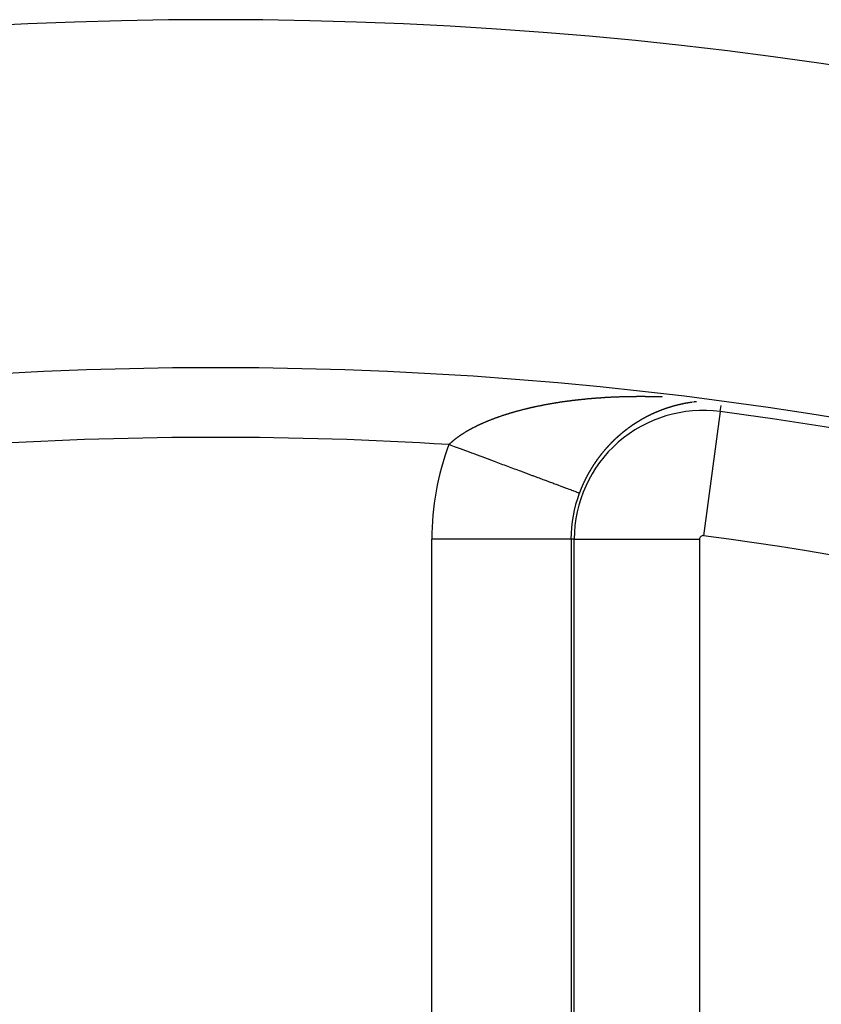
# Model space of a CAD drawing. Units: millimetres. Extents: x -251 to 421, y -273 to 273.
# Drawn here: x 358 to 370, y 69 to 83 of the extents above; entities that cross this region are included whole.
import ezdxf

# ---------------------------------------------------------------- set-up
doc = ezdxf.new("R2010")
doc.units = ezdxf.units.MM
doc.linetypes.add('DASHED', pattern=[9.652, 8.128, -1.524])
doc.layers.add('nevidi', color=4, linetype='DASHED')

msp = doc.modelspace()

# ---------------------------------------------------------------- linework, layer by layer
at = {"color": 2}
for radius, start, end in [(60, 10.56522, 169.43478), (55, 10.6173, 169.3827)]:
    msp.add_arc((361.269, 23), radius, start, end, dxfattribs=at)
at = {"layer": 'nevidi', "color": 7, "linetype": 'Continuous'}
for p, q in [((367.968, 77.479), (367.965, 77.478)), ((368.159, 77.51), (368.157, 77.509)), ((368.514, 77.371), (368.526, 77.458)), ((368.514, 77.371), (368.276, 75.587)), ((364.373, 68.464), (364.373, 75.536)), ((366.372, 75.536), (364.373, 75.536)), ((366.372, 75.536), (366.372, 68.464)), ((366.418, 75.536), (366.372, 75.536)), ((366.418, 68.464), (366.418, 75.536)), ((366.418, 75.536), (368.217, 75.536)), ((368.217, 75.536), (368.217, 68.464))]:
    msp.add_line(p, q, dxfattribs=at)
for points in [[(365.859, 77.442), (365.865, 77.443), (365.873, 77.445), (365.879, 77.446), (365.886, 77.448), (365.892, 77.449), (365.9, 77.451), (365.906, 77.452), (365.913, 77.454), (365.919, 77.455), (365.927, 77.456), (365.933, 77.458), (365.94, 77.459), (365.946, 77.46), (365.954, 77.462), (365.96, 77.463), (365.968, 77.464), (365.974, 77.466), (365.981, 77.467), (365.987, 77.468), (365.995, 77.47), (366.001, 77.471), (366.009, 77.472), (366.015, 77.473), (366.023, 77.475), (366.029, 77.476), (366.036, 77.477), (366.042, 77.478), (366.05, 77.48), (366.056, 77.481), (366.064, 77.482), (366.07, 77.483), (366.078, 77.485), (366.084, 77.486), (366.091, 77.487), (366.098, 77.488), (366.105, 77.49), (366.111, 77.491), (366.119, 77.492), (366.125, 77.493), (366.133, 77.494), (366.139, 77.495), (366.147, 77.497), (366.153, 77.498), (366.161, 77.499), (366.163, 77.499), (366.167, 77.5), (366.175, 77.501), (366.181, 77.502), (366.189, 77.503), (366.195, 77.504), (366.203, 77.505), (366.209, 77.506), (366.217, 77.508), (366.224, 77.508), (366.231, 77.51), (366.238, 77.511), (366.246, 77.512), (366.252, 77.513), (366.26, 77.514), (366.266, 77.515), (366.274, 77.516), (366.28, 77.517), (366.288, 77.518), (366.294, 77.519), (366.302, 77.52), (366.309, 77.521), (366.317, 77.522), (366.323, 77.523), (366.331, 77.524), (366.337, 77.525), (366.345, 77.526), (366.351, 77.526), (366.359, 77.527), (366.366, 77.528), (366.374, 77.529), (366.38, 77.53), (366.388, 77.531), (366.394, 77.532), (366.403, 77.533), (366.409, 77.534), (366.417, 77.535), (366.423, 77.535), (366.432, 77.536), (366.438, 77.537), (366.446, 77.538), (366.452, 77.539), (366.461, 77.54), (366.467, 77.54), (366.475, 77.541), (366.481, 77.542), (366.49, 77.543), (366.496, 77.544), (366.504, 77.545), (366.51, 77.545), (366.519, 77.546), (366.525, 77.547), (366.533, 77.548), (366.54, 77.548), (366.548, 77.549), (366.553, 77.55), (366.554, 77.55), (366.562, 77.551), (366.569, 77.551), (366.577, 77.552), (366.583, 77.553), (366.592, 77.554), (366.598, 77.554), (366.606, 77.555), (366.613, 77.556), (366.621, 77.556), (366.627, 77.557), (366.636, 77.558), (366.642, 77.558), (366.643, 77.558), (366.65, 77.559), (366.657, 77.559), (366.665, 77.56), (366.671, 77.561), (366.68, 77.561)], [(366.68, 77.561), (366.686, 77.562), (366.694, 77.563), (366.701, 77.563), (366.709, 77.564), (366.716, 77.564), (366.724, 77.565), (366.73, 77.566), (366.738, 77.566), (366.745, 77.567), (366.753, 77.567), (366.76, 77.568), (366.768, 77.568), (366.774, 77.569), (366.783, 77.569), (366.789, 77.57), (366.798, 77.57), (366.804, 77.571), (366.812, 77.571), (366.819, 77.572), (366.827, 77.572), (366.834, 77.573), (366.842, 77.573), (366.848, 77.574), (366.857, 77.574), (366.863, 77.575), (366.871, 77.575), (366.878, 77.576), (366.886, 77.576), (366.893, 77.576), (366.901, 77.577), (366.908, 77.577), (366.916, 77.578), (366.922, 77.578), (366.931, 77.578), (366.937, 77.579), (366.945, 77.579), (366.952, 77.58), (366.96, 77.58), (366.967, 77.58), (366.969, 77.58), (366.975, 77.581), (366.982, 77.581), (366.99, 77.581), (366.996, 77.582), (367.005, 77.582), (367.011, 77.582), (367.02, 77.583), (367.026, 77.583), (367.034, 77.583), (367.041, 77.583), (367.049, 77.584), (367.056, 77.584), (367.064, 77.584), (367.071, 77.585), (367.079, 77.585), (367.086, 77.585), (367.094, 77.585), (367.101, 77.585), (367.109, 77.586), (367.115, 77.586), (367.124, 77.586), (367.13, 77.586), (367.139, 77.587), (367.145, 77.587), (367.154, 77.587), (367.16, 77.587), (367.169, 77.587), (367.175, 77.587), (367.183, 77.588), (367.19, 77.588), (367.198, 77.588), (367.205, 77.588), (367.213, 77.588), (367.22, 77.588), (367.228, 77.589), (367.235, 77.589), (367.243, 77.589), (367.25, 77.589), (367.258, 77.589), (367.265, 77.589), (367.273, 77.589), (367.28, 77.589), (367.288, 77.589), (367.295, 77.589), (367.303, 77.589), (367.31, 77.589), (367.318, 77.59), (367.325, 77.59), (367.333, 77.59), (367.34, 77.59), (367.348, 77.59), (367.355, 77.59), (367.363, 77.59), (367.37, 77.59), (367.378, 77.59), (367.385, 77.59), (367.393, 77.59), (367.4, 77.59), (367.407, 77.59), (367.408, 77.59), (367.415, 77.59), (367.423, 77.59), (367.43, 77.59), (367.438, 77.589), (367.445, 77.589), (367.453, 77.589), (367.46, 77.589), (367.468, 77.589), (367.475, 77.589), (367.483, 77.589), (367.49, 77.589), (367.498, 77.589), (367.505, 77.589), (367.513, 77.589), (367.52, 77.588), (367.528, 77.588), (367.535, 77.588), (367.543, 77.588), (367.55, 77.588)], [(367.55, 77.588), (367.558, 77.588), (367.565, 77.588), (367.574, 77.587), (367.58, 77.587), (367.589, 77.587), (367.595, 77.587), (367.604, 77.587), (367.61, 77.587), (367.619, 77.586), (367.626, 77.586), (367.634, 77.586), (367.641, 77.586), (367.649, 77.585), (367.656, 77.585), (367.664, 77.585), (367.671, 77.585), (367.679, 77.584)], [(365.138, 77.22), (365.143, 77.222), (365.149, 77.225), (365.154, 77.227), (365.16, 77.229), (365.165, 77.231), (365.171, 77.234), (365.177, 77.236), (365.183, 77.239), (365.188, 77.241), (365.194, 77.243), (365.199, 77.245), (365.201, 77.246), (365.205, 77.248), (365.21, 77.25), (365.217, 77.252), (365.222, 77.254), (365.228, 77.257), (365.233, 77.259), (365.24, 77.261), (365.245, 77.263), (365.251, 77.266), (365.257, 77.268), (365.263, 77.27), (365.268, 77.272), (365.275, 77.274), (365.28, 77.276), (365.286, 77.279), (365.292, 77.281), (365.298, 77.283), (365.303, 77.285), (365.31, 77.287), (365.315, 77.289), (365.322, 77.292), (365.327, 77.294), (365.334, 77.296), (365.339, 77.298), (365.346, 77.3), (365.351, 77.302), (365.358, 77.304), (365.363, 77.306), (365.37, 77.308), (365.375, 77.31), (365.382, 77.313), (365.387, 77.314), (365.394, 77.317), (365.4, 77.318), (365.407, 77.321), (365.412, 77.322), (365.419, 77.325), (365.424, 77.326), (365.431, 77.329), (365.437, 77.33), (365.443, 77.333), (365.449, 77.334), (365.456, 77.336), (365.461, 77.338), (365.468, 77.34), (365.474, 77.342), (365.481, 77.344), (365.484, 77.345), (365.486, 77.346), (365.493, 77.348), (365.499, 77.35), (365.506, 77.352), (365.511, 77.353), (365.519, 77.356), (365.524, 77.357), (365.531, 77.359), (365.537, 77.361), (365.544, 77.363), (365.549, 77.365), (365.557, 77.367), (365.562, 77.368), (365.569, 77.37), (365.575, 77.372), (365.582, 77.374), (365.588, 77.375), (365.595, 77.377), (365.601, 77.379), (365.608, 77.381), (365.614, 77.383), (365.621, 77.385), (365.627, 77.386), (365.634, 77.388), (365.64, 77.39), (365.647, 77.391), (365.653, 77.393), (365.66, 77.395), (365.666, 77.396), (365.673, 77.398), (365.679, 77.4), (365.686, 77.402), (365.692, 77.403), (365.699, 77.405), (365.705, 77.406), (365.713, 77.408), (365.718, 77.41), (365.726, 77.411), (365.732, 77.413), (365.739, 77.415), (365.745, 77.416), (365.752, 77.418), (365.758, 77.419), (365.766, 77.421), (365.771, 77.422), (365.779, 77.424), (365.785, 77.426), (365.792, 77.427), (365.798, 77.429), (365.805, 77.43), (365.806, 77.43), (365.811, 77.432), (365.819, 77.433), (365.825, 77.435), (365.832, 77.436), (365.838, 77.438), (365.846, 77.439), (365.852, 77.441), (365.859, 77.442)], [(367.686, 77.397), (367.685, 77.396), (367.684, 77.396), (367.683, 77.396), (367.681, 77.395), (367.68, 77.395), (367.679, 77.394), (367.678, 77.394), (367.677, 77.394), (367.676, 77.393), (367.674, 77.392), (367.672, 77.392), (367.67, 77.391), (367.669, 77.39), (367.667, 77.39), (367.666, 77.389), (367.665, 77.389), (367.662, 77.388), (367.662, 77.388), (367.661, 77.387), (367.659, 77.387), (367.657, 77.386), (367.657, 77.386), (367.654, 77.385), (367.654, 77.385), (367.652, 77.384), (367.651, 77.383), (367.649, 77.383), (367.649, 77.383), (367.647, 77.382), (367.646, 77.382), (367.645, 77.381), (367.644, 77.381), (367.642, 77.38), (367.642, 77.38), (367.639, 77.379), (367.637, 77.378), (367.635, 77.377), (367.634, 77.377), (367.634, 77.376), (367.632, 77.376), (367.631, 77.375), (367.63, 77.375), (367.629, 77.374), (367.627, 77.374), (367.626, 77.373), (367.625, 77.373), (367.623, 77.372), (367.623, 77.372), (367.622, 77.372), (367.62, 77.371), (367.619, 77.37), (367.618, 77.37), (367.617, 77.37), (367.616, 77.369), (367.615, 77.369), (367.613, 77.368), (367.612, 77.367), (367.611, 77.367), (367.61, 77.367), (367.608, 77.366), (367.608, 77.366), (367.607, 77.365), (367.605, 77.365), (367.603, 77.364), (367.603, 77.364), (367.6, 77.363), (367.6, 77.363), (367.598, 77.362), (367.597, 77.361), (367.595, 77.361), (367.595, 77.36), (367.593, 77.36), (367.592, 77.359), (367.591, 77.359), (367.59, 77.358), (367.588, 77.357), (367.588, 77.357), (367.585, 77.356), (367.585, 77.356), (367.583, 77.355), (367.581, 77.355), (367.58, 77.354), (367.58, 77.354), (367.578, 77.353), (367.577, 77.353), (367.576, 77.352), (367.575, 77.352), (367.573, 77.351), (367.572, 77.351), (367.57, 77.349), (367.568, 77.349), (367.566, 77.348), (367.565, 77.347), (367.565, 77.347), (367.563, 77.346), (367.562, 77.346), (367.561, 77.346), (367.559, 77.345), (367.558, 77.344), (367.557, 77.344), (367.556, 77.343), (367.554, 77.343), (367.554, 77.342), (367.553, 77.342), (367.551, 77.341), (367.55, 77.34), (367.549, 77.34), (367.548, 77.339), (367.547, 77.339), (367.546, 77.339), (367.544, 77.338), (367.543, 77.337), (367.542, 77.337), (367.541, 77.336), (367.539, 77.336), (367.539, 77.335), (367.538, 77.335), (367.536, 77.334), (367.534, 77.333)], [(367.757, 77.422), (367.755, 77.421), (367.755, 77.421), (367.754, 77.421), (367.752, 77.42), (367.75, 77.419), (367.75, 77.419), (367.749, 77.419), (367.747, 77.418), (367.747, 77.418), (367.745, 77.418), (367.744, 77.417), (367.742, 77.417), (367.742, 77.417), (367.74, 77.416), (367.739, 77.416), (367.739, 77.415), (367.737, 77.415), (367.735, 77.414), (367.734, 77.414), (367.733, 77.414), (367.732, 77.413), (367.731, 77.413), (367.73, 77.413), (367.728, 77.412), (367.727, 77.411), (367.727, 77.411), (367.724, 77.41), (367.723, 77.41), (367.722, 77.41), (367.72, 77.409), (367.719, 77.409), (367.718, 77.408), (367.716, 77.408), (367.716, 77.408), (367.715, 77.407), (367.713, 77.407), (367.711, 77.406), (367.711, 77.406), (367.708, 77.405), (367.708, 77.405), (367.706, 77.404), (367.705, 77.404), (367.703, 77.403), (367.703, 77.403), (367.701, 77.402), (367.7, 77.402), (367.7, 77.402), (367.698, 77.401), (367.696, 77.401), (367.696, 77.4), (367.694, 77.4), (367.693, 77.399), (367.693, 77.399), (367.691, 77.399), (367.689, 77.398), (367.688, 77.398), (367.688, 77.397)], [(367.781, 77.429), (367.778, 77.428), (367.778, 77.428), (367.776, 77.428), (367.774, 77.427), (367.773, 77.427), (367.772, 77.427), (367.771, 77.426), (367.77, 77.426), (367.769, 77.426), (367.767, 77.425), (367.766, 77.424), (367.765, 77.424), (367.762, 77.423), (367.761, 77.423), (367.759, 77.422)], [(367.811, 77.439), (367.81, 77.438), (367.809, 77.438), (367.808, 77.438), (367.806, 77.437), (367.805, 77.437), (367.804, 77.437), (367.803, 77.436), (367.801, 77.436), (367.801, 77.436), (367.8, 77.435), (367.798, 77.435), (367.796, 77.434), (367.796, 77.434), (367.795, 77.434), (367.793, 77.433), (367.793, 77.433), (367.791, 77.433), (367.789, 77.432), (367.789, 77.432), (367.788, 77.431), (367.786, 77.431), (367.786, 77.431), (367.784, 77.43), (367.783, 77.43)], [(367.832, 77.445), (367.83, 77.444), (367.828, 77.444), (367.827, 77.443), (367.827, 77.443), (367.825, 77.443), (367.824, 77.443), (367.823, 77.442), (367.822, 77.442), (367.82, 77.441), (367.82, 77.441), (367.817, 77.44), (367.815, 77.44), (367.813, 77.439)], [(367.863, 77.453), (367.861, 77.453), (367.859, 77.452), (367.859, 77.452), (367.857, 77.452), (367.856, 77.451), (367.856, 77.451), (367.854, 77.451), (367.852, 77.45), (367.851, 77.45), (367.851, 77.45), (367.849, 77.45), (367.848, 77.449), (367.847, 77.449), (367.846, 77.449), (367.844, 77.448), (367.843, 77.448), (367.842, 77.448), (367.84, 77.447), (367.84, 77.447), (367.839, 77.447), (367.837, 77.446), (367.835, 77.446), (367.835, 77.446), (367.832, 77.445)], [(367.96, 77.477), (367.958, 77.476), (367.957, 77.476), (367.956, 77.476), (367.955, 77.476), (367.953, 77.475), (367.952, 77.475), (367.951, 77.475), (367.95, 77.475), (367.949, 77.475), (367.948, 77.474), (367.946, 77.474), (367.944, 77.473), (367.941, 77.473), (367.941, 77.473), (367.939, 77.472), (367.938, 77.472), (367.937, 77.472), (367.936, 77.472), (367.934, 77.471), (367.934, 77.471), (367.932, 77.471), (367.931, 77.47), (367.929, 77.47), (367.929, 77.47), (367.926, 77.469), (367.926, 77.469), (367.924, 77.469), (367.922, 77.468), (367.921, 77.468), (367.921, 77.468), (367.919, 77.468), (367.918, 77.467), (367.917, 77.467), (367.915, 77.467), (367.914, 77.466), (367.913, 77.466), (367.913, 77.466), (367.912, 77.466), (367.91, 77.465), (367.91, 77.465), (367.909, 77.465), (367.907, 77.465), (367.905, 77.464), (367.905, 77.464), (367.903, 77.464), (367.902, 77.464), (367.902, 77.463), (367.9, 77.463), (367.898, 77.463), (367.898, 77.462), (367.897, 77.462), (367.895, 77.462), (367.895, 77.462), (367.893, 77.461), (367.892, 77.461), (367.89, 77.46), (367.89, 77.46), (367.887, 77.46), (367.886, 77.46), (367.885, 77.459), (367.883, 77.459), (367.882, 77.458), (367.881, 77.458), (367.88, 77.458), (367.879, 77.458), (367.878, 77.457), (367.876, 77.457), (367.874, 77.456), (367.874, 77.456), (367.871, 77.456), (367.871, 77.456), (367.869, 77.455), (367.868, 77.455), (367.866, 77.454)], [(367.976, 77.48), (367.975, 77.48), (367.973, 77.48), (367.973, 77.48), (367.972, 77.479), (367.97, 77.479)], [(368.015, 77.488), (368.013, 77.488), (368.012, 77.487), (368.011, 77.487), (368.009, 77.487), (368.008, 77.487), (368.007, 77.487), (368.004, 77.486), (368.003, 77.486), (368.001, 77.485), (367.999, 77.485), (367.999, 77.485), (367.997, 77.485), (367.996, 77.484), (367.996, 77.484), (367.994, 77.484), (367.992, 77.484), (367.992, 77.483), (367.991, 77.483), (367.989, 77.483), (367.988, 77.483), (367.987, 77.483), (367.985, 77.482), (367.984, 77.482), (367.981, 77.481), (367.98, 77.481), (367.979, 77.481), (367.977, 77.48)], [(368.025, 77.49), (368.023, 77.49), (368.023, 77.489), (368.02, 77.489), (368.02, 77.489), (368.018, 77.489), (368.016, 77.488)], [(368.047, 77.494), (368.045, 77.493), (368.044, 77.493), (368.044, 77.493), (368.042, 77.493), (368.04, 77.493), (368.039, 77.492), (368.039, 77.492), (368.037, 77.492), (368.036, 77.492), (368.035, 77.492), (368.033, 77.491), (368.032, 77.491), (368.031, 77.491), (368.03, 77.491), (368.028, 77.49), (368.028, 77.49)], [(368.059, 77.496), (368.057, 77.495), (368.056, 77.495), (368.055, 77.495), (368.054, 77.495), (368.052, 77.495), (368.051, 77.495), (368.051, 77.494), (368.049, 77.494), (368.047, 77.494)], [(368.069, 77.497), (368.068, 77.497), (368.067, 77.497), (368.066, 77.497), (368.064, 77.497), (368.063, 77.496), (368.062, 77.496), (368.059, 77.496)], [(368.094, 77.501), (368.093, 77.501), (368.092, 77.501), (368.091, 77.501), (368.09, 77.501), (368.088, 77.5), (368.087, 77.5), (368.086, 77.5), (368.085, 77.5), (368.083, 77.5), (368.083, 77.5), (368.081, 77.499), (368.08, 77.499), (368.078, 77.499), (368.078, 77.499), (368.076, 77.499), (368.075, 77.498)], [(368.107, 77.503), (368.107, 77.503), (368.105, 77.503), (368.104, 77.503), (368.102, 77.502), (368.102, 77.502), (368.099, 77.502)], [(368.123, 77.505), (368.121, 77.505), (368.119, 77.505), (368.118, 77.505), (368.117, 77.504), (368.116, 77.504), (368.115, 77.504)], [(368.138, 77.507), (368.136, 77.507), (368.135, 77.507), (368.134, 77.507), (368.133, 77.507), (368.131, 77.506), (368.131, 77.506)], [(368.154, 77.509), (368.152, 77.509), (368.15, 77.509), (368.149, 77.509), (368.148, 77.508), (368.147, 77.508), (368.146, 77.508), (368.145, 77.508), (368.143, 77.508), (368.142, 77.508), (368.138, 77.507)], [(368.173, 77.511), (368.171, 77.511), (368.17, 77.511), (368.169, 77.511), (368.167, 77.511), (368.166, 77.51), (368.165, 77.51), (368.162, 77.51)], [(367.386, 77.256), (367.385, 77.256), (367.384, 77.255), (367.383, 77.255), (367.381, 77.254), (367.381, 77.253), (367.38, 77.253), (367.378, 77.252), (367.376, 77.251), (367.376, 77.251), (367.373, 77.249), (367.373, 77.249), (367.372, 77.248), (367.37, 77.247), (367.369, 77.246), (367.368, 77.246), (367.367, 77.245), (367.366, 77.245), (367.365, 77.244), (367.363, 77.243), (367.362, 77.242), (367.362, 77.242), (367.359, 77.24), (367.358, 77.24), (367.357, 77.239), (367.355, 77.238), (367.354, 77.238), (367.353, 77.237), (367.352, 77.236), (367.351, 77.236), (367.35, 77.235), (367.349, 77.234), (367.347, 77.233), (367.347, 77.233), (367.344, 77.232), (367.344, 77.231), (367.342, 77.23), (367.34, 77.229), (367.339, 77.229), (367.339, 77.228), (367.337, 77.227), (367.337, 77.227), (367.336, 77.226), (367.334, 77.225), (367.332, 77.224), (367.332, 77.224), (367.329, 77.223), (367.329, 77.222), (367.327, 77.221), (367.326, 77.22), (367.325, 77.22), (367.324, 77.219), (367.322, 77.218), (367.322, 77.218), (367.321, 77.217), (367.319, 77.216), (367.318, 77.215), (367.315, 77.213), (367.314, 77.213), (367.313, 77.212), (367.311, 77.211), (367.31, 77.211), (367.309, 77.21), (367.308, 77.209), (367.307, 77.209), (367.306, 77.208), (367.305, 77.207), (367.303, 77.206), (367.3, 77.204), (367.3, 77.204), (367.298, 77.203), (367.296, 77.202), (367.296, 77.201), (367.295, 77.201), (367.293, 77.2), (367.293, 77.2), (367.292, 77.199), (367.29, 77.198), (367.288, 77.197), (367.288, 77.197), (367.287, 77.196), (367.286, 77.195), (367.285, 77.195), (367.284, 77.193), (367.282, 77.192), (367.281, 77.192), (367.28, 77.191), (367.279, 77.19), (367.279, 77.19), (367.277, 77.189), (367.275, 77.188), (367.274, 77.187), (367.274, 77.187), (367.272, 77.186), (367.271, 77.185), (367.271, 77.185), (367.269, 77.184), (367.267, 77.183), (367.267, 77.182), (367.264, 77.181), (367.263, 77.18), (367.261, 77.178), (367.26, 77.178), (367.259, 77.177), (367.258, 77.176), (367.257, 77.176), (367.256, 77.175), (367.254, 77.174), (367.253, 77.173), (367.252, 77.173), (367.25, 77.171), (367.25, 77.171), (367.248, 77.17), (367.246, 77.169), (367.245, 77.168), (367.245, 77.167), (367.243, 77.166), (367.243, 77.166), (367.242, 77.165), (367.24, 77.164)], [(367.534, 77.333), (367.534, 77.333), (367.531, 77.332), (367.531, 77.332), (367.529, 77.331), (367.528, 77.33), (367.527, 77.33), (367.526, 77.329), (367.524, 77.329), (367.524, 77.328), (367.523, 77.328), (367.521, 77.327), (367.519, 77.326), (367.519, 77.326), (367.516, 77.325), (367.516, 77.325), (367.514, 77.324), (367.513, 77.323), (367.511, 77.322), (367.511, 77.322), (367.509, 77.321), (367.508, 77.321), (367.507, 77.321), (367.506, 77.32), (367.504, 77.319), (367.504, 77.319), (367.501, 77.317), (367.499, 77.316), (367.497, 77.316), (367.496, 77.315), (367.496, 77.315), (367.494, 77.314), (367.493, 77.313), (367.492, 77.313), (367.491, 77.312), (367.489, 77.311), (367.489, 77.311), (367.487, 77.311), (367.486, 77.31), (367.486, 77.31), (367.484, 77.309), (367.482, 77.308), (367.481, 77.307), (367.481, 77.307), (367.479, 77.306), (367.478, 77.306), (367.477, 77.306), (367.476, 77.305), (367.474, 77.304), (367.473, 77.304), (367.472, 77.303), (367.471, 77.302), (367.47, 77.302), (367.469, 77.301), (367.467, 77.3), (367.466, 77.3), (367.466, 77.3), (367.464, 77.299), (367.463, 77.298), (367.462, 77.298), (367.461, 77.297), (367.459, 77.296), (367.458, 77.296), (367.457, 77.295), (367.456, 77.294), (367.455, 77.294), (367.454, 77.294), (367.452, 77.293), (367.451, 77.292), (367.448, 77.29), (367.447, 77.29), (367.446, 77.289), (367.444, 77.288), (367.443, 77.288), (367.442, 77.287), (367.441, 77.287), (367.44, 77.286), (367.439, 77.286), (367.438, 77.285), (367.436, 77.284), (367.433, 77.282), (367.433, 77.282), (367.431, 77.281), (367.429, 77.28), (367.428, 77.28), (367.428, 77.279), (367.426, 77.279), (367.426, 77.278), (367.425, 77.278), (367.424, 77.278), (367.423, 77.277), (367.421, 77.276), (367.421, 77.276), (367.418, 77.274), (367.418, 77.274), (367.416, 77.273), (367.414, 77.272), (367.413, 77.272), (367.413, 77.271), (367.411, 77.27), (367.41, 77.27), (367.409, 77.269), (367.408, 77.269), (367.406, 77.268), (367.406, 77.268), (367.403, 77.266), (367.403, 77.266), (367.401, 77.265), (367.399, 77.264), (367.398, 77.263), (367.398, 77.263), (367.396, 77.262), (367.396, 77.262), (367.395, 77.261), (367.393, 77.26), (367.391, 77.259), (367.391, 77.259), (367.388, 77.258), (367.388, 77.257), (367.386, 77.256)], [(364.618, 76.896), (364.62, 76.898), (364.623, 76.901), (364.627, 76.904), (364.63, 76.907), (364.633, 76.911), (364.636, 76.913), (364.64, 76.917), (364.643, 76.92), (364.647, 76.923), (364.65, 76.926), (364.654, 76.929), (364.657, 76.932), (364.661, 76.935), (364.664, 76.938), (364.668, 76.942), (364.671, 76.944), (364.675, 76.948), (364.678, 76.95), (364.682, 76.954), (364.685, 76.956), (364.689, 76.96), (364.693, 76.963), (364.697, 76.966), (364.7, 76.968), (364.704, 76.972), (364.708, 76.974), (364.712, 76.978), (364.715, 76.98), (364.72, 76.984), (364.723, 76.986), (364.727, 76.99), (364.731, 76.992), (364.735, 76.996), (364.739, 76.998), (364.743, 77.002), (364.747, 77.004), (364.751, 77.007), (364.755, 77.01), (364.759, 77.013), (364.763, 77.016), (364.764, 77.017), (364.767, 77.019), (364.771, 77.022), (364.776, 77.025), (364.779, 77.027), (364.784, 77.031), (364.788, 77.033), (364.793, 77.036), (364.796, 77.039), (364.801, 77.042), (364.805, 77.044), (364.81, 77.048), (364.813, 77.05), (364.818, 77.053), (364.822, 77.056), (364.827, 77.059), (364.831, 77.061), (364.836, 77.064), (364.84, 77.067), (364.845, 77.07), (364.849, 77.072), (364.854, 77.075), (364.858, 77.078), (364.863, 77.081), (364.867, 77.083), (364.872, 77.087), (364.876, 77.089), (364.882, 77.092), (364.886, 77.094), (364.891, 77.097), (364.895, 77.1), (364.9, 77.103), (364.905, 77.105), (364.91, 77.108), (364.914, 77.111), (364.92, 77.114), (364.924, 77.116), (364.929, 77.119), (364.933, 77.121), (364.939, 77.124), (364.943, 77.126), (364.949, 77.129), (364.953, 77.132), (364.959, 77.135), (364.961, 77.136), (364.963, 77.137), (364.969, 77.14), (364.973, 77.142), (364.979, 77.145), (364.983, 77.147), (364.989, 77.15), (364.994, 77.153), (364.999, 77.156), (365.004, 77.158), (365.009, 77.161), (365.014, 77.163), (365.02, 77.166), (365.024, 77.168), (365.03, 77.171), (365.035, 77.173), (365.041, 77.176), (365.045, 77.178), (365.051, 77.181), (365.056, 77.183), (365.062, 77.186), (365.067, 77.188), (365.073, 77.191), (365.077, 77.193), (365.083, 77.196), (365.088, 77.198), (365.094, 77.201), (365.099, 77.203), (365.105, 77.205), (365.11, 77.208), (365.116, 77.21), (365.121, 77.212), (365.127, 77.215), (365.132, 77.217), (365.138, 77.22)], [(367.24, 77.164), (367.238, 77.163), (367.238, 77.163), (367.235, 77.161), (367.235, 77.161), (367.234, 77.16), (367.232, 77.159), (367.231, 77.158), (367.23, 77.157), (367.229, 77.156), (367.228, 77.156), (367.227, 77.155), (367.226, 77.154), (367.224, 77.153), (367.221, 77.151), (367.221, 77.151), (367.219, 77.149), (367.218, 77.148), (367.217, 77.148), (367.216, 77.147), (367.214, 77.146), (367.214, 77.146), (367.213, 77.145), (367.211, 77.144), (367.21, 77.143), (367.21, 77.143), (367.208, 77.141), (367.207, 77.141), (367.207, 77.14), (367.206, 77.14), (367.205, 77.139), (367.203, 77.138), (367.203, 77.138), (367.202, 77.137), (367.2, 77.136), (367.2, 77.136), (367.198, 77.135), (367.197, 77.133), (367.196, 77.132), (367.195, 77.132), (367.194, 77.131), (367.193, 77.13), (367.192, 77.13), (367.19, 77.129), (367.189, 77.127), (367.188, 77.127), (367.186, 77.125), (367.186, 77.125), (367.184, 77.124), (367.182, 77.123), (367.181, 77.122), (367.181, 77.122), (367.179, 77.12), (367.179, 77.12), (367.178, 77.119), (367.176, 77.118), (367.175, 77.117), (367.174, 77.117), (367.172, 77.115), (367.171, 77.114), (367.17, 77.113), (367.168, 77.112), (367.167, 77.111), (367.167, 77.111), (367.165, 77.11), (367.165, 77.109), (367.163, 77.108), (367.162, 77.107), (367.16, 77.106), (367.158, 77.104), (367.157, 77.104), (367.156, 77.102), (367.154, 77.101), (367.153, 77.101), (367.152, 77.1), (367.151, 77.099), (367.151, 77.098), (367.149, 77.097), (367.148, 77.096), (367.146, 77.095), (367.146, 77.095), (367.144, 77.094), (367.144, 77.093), (367.143, 77.092), (367.141, 77.091), (367.14, 77.09), (367.139, 77.09), (367.137, 77.087), (367.135, 77.086), (367.133, 77.085), (367.132, 77.084), (367.132, 77.084), (367.13, 77.082), (367.13, 77.082), (367.129, 77.081), (367.127, 77.08), (367.126, 77.079), (367.125, 77.079), (367.123, 77.076), (367.122, 77.076), (367.121, 77.075), (367.119, 77.074), (367.118, 77.073), (367.118, 77.072), (367.116, 77.071), (367.116, 77.071), (367.115, 77.07), (367.113, 77.069), (367.112, 77.067), (367.111, 77.067), (367.11, 77.066), (367.109, 77.065), (367.108, 77.065), (367.107, 77.063), (367.105, 77.062), (367.105, 77.062), (367.104, 77.061), (367.102, 77.06), (367.102, 77.059), (367.101, 77.058)], [(367.101, 77.058), (367.099, 77.057), (367.098, 77.056), (367.097, 77.056), (367.096, 77.054), (367.095, 77.054), (367.094, 77.053), (367.093, 77.052), (367.091, 77.05), (367.091, 77.05), (367.088, 77.048), (367.088, 77.048), (367.086, 77.046), (367.085, 77.045), (367.084, 77.044), (367.083, 77.044), (367.082, 77.043), (367.081, 77.042), (367.08, 77.041), (367.079, 77.04), (367.077, 77.039), (367.074, 77.036), (367.074, 77.036), (367.072, 77.035), (367.071, 77.033), (367.07, 77.033), (367.069, 77.032), (367.068, 77.031), (367.068, 77.03), (367.066, 77.029), (367.065, 77.028), (367.063, 77.027), (367.063, 77.027), (367.062, 77.025), (367.061, 77.024), (367.06, 77.024), (367.059, 77.022), (367.057, 77.021), (367.057, 77.021), (367.054, 77.018), (367.054, 77.018), (367.052, 77.017), (367.051, 77.016), (367.05, 77.015), (367.049, 77.014), (367.048, 77.013), (367.047, 77.012), (367.046, 77.012), (367.045, 77.01), (367.043, 77.009), (367.043, 77.009), (367.04, 77.006), (367.04, 77.006), (367.038, 77.005), (367.037, 77.003), (367.036, 77.003), (367.035, 77.002), (367.034, 77), (367.034, 77), (367.032, 76.999), (367.031, 76.998), (367.029, 76.996), (367.029, 76.996), (367.028, 76.995), (367.027, 76.994), (367.026, 76.993), (367.025, 76.992), (367.023, 76.991), (367.023, 76.99), (367.02, 76.988), (367.02, 76.988), (367.019, 76.986), (367.017, 76.985), (367.016, 76.984), (367.015, 76.984), (367.014, 76.982), (367.013, 76.982), (367.012, 76.981), (367.011, 76.979), (367.009, 76.978), (367.008, 76.976), (367.007, 76.975), (367.006, 76.975), (367.005, 76.974), (367.003, 76.972), (367.003, 76.972), (367.002, 76.971), (367, 76.969), (367, 76.969), (366.999, 76.968), (366.997, 76.966), (366.996, 76.965), (366.996, 76.965), (366.994, 76.963), (366.993, 76.963), (366.993, 76.962), (366.991, 76.961), (366.99, 76.959), (366.989, 76.959), (366.987, 76.956), (366.987, 76.956), (366.985, 76.955), (366.984, 76.953), (366.983, 76.952), (366.982, 76.952), (366.981, 76.95), (366.98, 76.95), (366.979, 76.949), (366.978, 76.947), (366.976, 76.946), (366.976, 76.946), (366.974, 76.944), (366.974, 76.944), (366.973, 76.943), (366.971, 76.941), (366.97, 76.94), (366.97, 76.94), (366.967, 76.937), (366.965, 76.936), (366.964, 76.934)], [(366.491, 76.198), (366.488, 76.2), (366.486, 76.2), (366.486, 76.2), (366.477, 76.203), (366.474, 76.205), (366.461, 76.209), (366.456, 76.211), (366.451, 76.213), (366.439, 76.218), (366.433, 76.22), (366.411, 76.228), (366.403, 76.231), (366.384, 76.238), (366.377, 76.241), (366.368, 76.244), (366.338, 76.255), (366.327, 76.259), (366.293, 76.272), (366.286, 76.275), (366.281, 76.276), (366.243, 76.291), (366.23, 76.296), (366.188, 76.311), (366.173, 76.317), (366.159, 76.322), (366.127, 76.334), (366.111, 76.34), (366.062, 76.358), (366.044, 76.365), (366.006, 76.379), (365.992, 76.384), (365.974, 76.391), (365.918, 76.412), (365.899, 76.419), (365.84, 76.441), (365.829, 76.445), (365.82, 76.448), (365.757, 76.472), (365.736, 76.48), (365.671, 76.504), (365.65, 76.512), (365.63, 76.519), (365.582, 76.537), (365.559, 76.545), (365.49, 76.571), (365.465, 76.581), (365.415, 76.599), (365.395, 76.607), (365.37, 76.616), (365.297, 76.643), (365.271, 76.653), (365.197, 76.68), (365.185, 76.685), (365.171, 76.69), (365.096, 76.718), (365.069, 76.728), (364.993, 76.757), (364.966, 76.767), (364.946, 76.774), (364.888, 76.795), (364.861, 76.806), (364.783, 76.835), (364.757, 76.844), (364.701, 76.865), (364.677, 76.874), (364.651, 76.884), (364.618, 76.896)], [(366.964, 76.934), (366.963, 76.933), (366.962, 76.933), (366.961, 76.931), (366.96, 76.93), (366.959, 76.93), (366.958, 76.928), (366.956, 76.927), (366.956, 76.926), (366.954, 76.924), (366.953, 76.923), (366.952, 76.922), (366.95, 76.92), (366.95, 76.92), (366.949, 76.919), (366.947, 76.917), (366.947, 76.917), (366.946, 76.916), (366.945, 76.914), (366.943, 76.913), (366.943, 76.913), (366.942, 76.911), (366.941, 76.911), (366.94, 76.91), (366.939, 76.908), (366.937, 76.907), (366.937, 76.906), (366.934, 76.904), (366.934, 76.904), (366.933, 76.902), (366.931, 76.901), (366.93, 76.9), (366.93, 76.899), (366.928, 76.897), (366.928, 76.897), (366.927, 76.896), (366.925, 76.894), (366.924, 76.893), (366.924, 76.893), (366.922, 76.891), (366.921, 76.89), (366.921, 76.89), (366.919, 76.888), (366.918, 76.887), (366.918, 76.886), (366.915, 76.884), (366.915, 76.883), (366.913, 76.882), (366.912, 76.88), (366.911, 76.879), (366.91, 76.879), (366.909, 76.877), (366.909, 76.877), (366.908, 76.876), (366.906, 76.874), (366.905, 76.873), (366.905, 76.872), (366.903, 76.871), (366.902, 76.87), (366.902, 76.869), (366.9, 76.868), (366.899, 76.866), (366.898, 76.866), (366.896, 76.863), (366.896, 76.863), (366.894, 76.861), (366.893, 76.86), (366.892, 76.859), (366.891, 76.858), (366.89, 76.856), (366.89, 76.856), (366.889, 76.855), (366.887, 76.853), (366.886, 76.852), (366.886, 76.852), (366.884, 76.85), (366.883, 76.849), (366.883, 76.848), (366.881, 76.847), (366.88, 76.845), (366.88, 76.845), (366.877, 76.842), (366.877, 76.842), (366.876, 76.84), (366.874, 76.839), (366.873, 76.838), (366.873, 76.837), (366.871, 76.835), (366.871, 76.835), (366.87, 76.834), (366.868, 76.832), (366.867, 76.831), (366.867, 76.83), (366.865, 76.829), (366.865, 76.828), (366.864, 76.827), (366.863, 76.825), (366.861, 76.824), (366.861, 76.823), (366.859, 76.821), (366.858, 76.82), (366.857, 76.819), (366.855, 76.817), (366.855, 76.816), (366.854, 76.815), (366.853, 76.814), (366.852, 76.813), (366.851, 76.812), (366.85, 76.81), (366.849, 76.809), (366.848, 76.809), (366.847, 76.807), (366.846, 76.806), (366.846, 76.805), (366.844, 76.804), (366.843, 76.802), (366.843, 76.802), (366.84, 76.799), (366.84, 76.799), (366.838, 76.797)], [(366.838, 76.797), (366.837, 76.795), (366.836, 76.795), (366.834, 76.792), (366.832, 76.79), (366.83, 76.787), (366.83, 76.787), (366.829, 76.785), (366.828, 76.784), (366.827, 76.783), (366.826, 76.782), (366.824, 76.78), (366.822, 76.777), (366.822, 76.776), (366.82, 76.775), (366.819, 76.773), (366.818, 76.772), (366.816, 76.77), (366.816, 76.769), (366.815, 76.768), (366.813, 76.766), (366.812, 76.765), (366.812, 76.764), (366.81, 76.763), (366.81, 76.762), (366.809, 76.761), (366.808, 76.759), (366.806, 76.758), (366.806, 76.757), (366.805, 76.756), (366.804, 76.755), (366.803, 76.754), (366.802, 76.752), (366.801, 76.75), (366.8, 76.75), (366.798, 76.747), (366.798, 76.747), (366.797, 76.745), (366.795, 76.743), (366.795, 76.743), (366.794, 76.741), (366.792, 76.74), (366.792, 76.74), (366.791, 76.738), (366.79, 76.736), (366.789, 76.735), (366.788, 76.734), (366.787, 76.733), (366.786, 76.732), (366.786, 76.731), (366.784, 76.729), (366.783, 76.727), (366.781, 76.724), (366.78, 76.724), (366.779, 76.722), (366.777, 76.72), (366.777, 76.72), (366.775, 76.717), (366.775, 76.716), (366.773, 76.715), (366.772, 76.713), (366.771, 76.712), (366.771, 76.711), (366.769, 76.709), (366.769, 76.709), (366.768, 76.707), (366.766, 76.706), (366.765, 76.704), (366.765, 76.704), (366.764, 76.702), (366.763, 76.701), (366.762, 76.7), (366.761, 76.698), (366.76, 76.696), (366.76, 76.696), (366.757, 76.693), (366.757, 76.693), (366.756, 76.691), (366.754, 76.689), (366.754, 76.688), (366.752, 76.685), (366.752, 76.685), (366.75, 76.683), (366.749, 76.682), (366.748, 76.681), (366.748, 76.68), (366.746, 76.678), (366.746, 76.678), (366.745, 76.676), (366.744, 76.674), (366.743, 76.673), (366.742, 76.672), (366.741, 76.67), (366.74, 76.67), (366.74, 76.669), (366.738, 76.667), (366.737, 76.665), (366.737, 76.665), (366.735, 76.662), (366.734, 76.661), (366.733, 76.659), (366.732, 76.657), (366.731, 76.657), (366.729, 76.654), (366.729, 76.654), (366.728, 76.652), (366.727, 76.65), (366.726, 76.649), (366.725, 76.648), (366.724, 76.646), (366.724, 76.646), (366.723, 76.644), (366.721, 76.642), (366.72, 76.641), (366.72, 76.64), (366.719, 76.638), (366.718, 76.638), (366.717, 76.636), (366.716, 76.635), (366.715, 76.633)], [(366.715, 76.633), (366.713, 76.629), (366.712, 76.629), (366.711, 76.627), (366.71, 76.625), (366.709, 76.624), (366.707, 76.621), (366.707, 76.621), (366.706, 76.619), (366.705, 76.617), (366.704, 76.616), (366.703, 76.615), (366.702, 76.613), (366.702, 76.613), (366.701, 76.611), (366.699, 76.61), (366.699, 76.608), (366.698, 76.608), (366.697, 76.606), (366.696, 76.605), (366.696, 76.604), (366.694, 76.602), (366.693, 76.6), (366.691, 76.597), (366.691, 76.596), (366.689, 76.594), (366.688, 76.592), (366.688, 76.592), (366.686, 76.588), (366.686, 76.588), (366.684, 76.586), (366.683, 76.584), (366.682, 76.583), (366.682, 76.583), (366.681, 76.58), (366.679, 76.578), (366.678, 76.576), (366.677, 76.575), (366.677, 76.574), (366.676, 76.572), (366.675, 76.572), (366.674, 76.57), (366.673, 76.568), (366.672, 76.567), (366.672, 76.566), (366.671, 76.564), (366.67, 76.563), (366.669, 76.562), (366.668, 76.56), (366.667, 76.558), (366.667, 76.558), (366.665, 76.555), (366.664, 76.554), (366.663, 76.552), (366.662, 76.55), (366.662, 76.55), (366.66, 76.547), (366.66, 76.546), (366.658, 76.544), (366.657, 76.542), (366.657, 76.541), (366.656, 76.54), (366.655, 76.538), (366.655, 76.538), (366.654, 76.536), (366.652, 76.534), (366.652, 76.533), (366.651, 76.532), (366.65, 76.53), (366.65, 76.53), (366.649, 76.528), (366.647, 76.526), (366.646, 76.524), (366.646, 76.524), (366.645, 76.522), (366.645, 76.521), (366.644, 76.52), (366.643, 76.518), (366.642, 76.516), (366.64, 76.513), (366.639, 76.512), (366.638, 76.51), (366.637, 76.508), (366.637, 76.507), (366.635, 76.504), (366.634, 76.504), (366.633, 76.502), (366.632, 76.5), (366.632, 76.499), (366.63, 76.496), (366.629, 76.493), (366.627, 76.491), (366.627, 76.49), (366.626, 76.489), (366.625, 76.487), (366.625, 76.487), (366.624, 76.485), (366.623, 76.483), (366.622, 76.482), (366.622, 76.481), (366.62, 76.479), (366.62, 76.478), (366.619, 76.477), (366.618, 76.475), (366.617, 76.473), (366.617, 76.473), (366.616, 76.471), (366.615, 76.47), (366.615, 76.469), (366.614, 76.466), (366.612, 76.464), (366.612, 76.464), (366.611, 76.461), (366.61, 76.46), (366.609, 76.458), (366.608, 76.456), (366.608, 76.455), (366.606, 76.452), (366.606, 76.452), (366.605, 76.45)], [(366.605, 76.45), (366.603, 76.448), (366.603, 76.447), (366.601, 76.443), (366.6, 76.441), (366.599, 76.439), (366.598, 76.438), (366.598, 76.437), (366.597, 76.435), (366.597, 76.435), (366.596, 76.433), (366.595, 76.431), (366.594, 76.429), (366.593, 76.429), (366.592, 76.426), (366.592, 76.426), (366.591, 76.424), (366.59, 76.422), (366.589, 76.42), (366.589, 76.42), (366.588, 76.418), (366.587, 76.417), (366.587, 76.416), (366.586, 76.414), (366.585, 76.412), (366.585, 76.411), (366.583, 76.408), (366.583, 76.407), (366.581, 76.405), (366.58, 76.403), (366.58, 76.403), (366.578, 76.399), (366.578, 76.399), (366.577, 76.397), (366.576, 76.394), (366.576, 76.394), (366.574, 76.39), (366.574, 76.39), (366.573, 76.388), (366.572, 76.386), (366.571, 76.385), (366.571, 76.384), (366.57, 76.381), (366.57, 76.381), (366.569, 76.379), (366.568, 76.377), (366.567, 76.376), (366.567, 76.375), (366.566, 76.373), (366.565, 76.372), (366.564, 76.371), (366.563, 76.368), (366.563, 76.367), (366.562, 76.366), (366.561, 76.364), (366.561, 76.363), (366.56, 76.36), (366.558, 76.358), (366.558, 76.358), (366.557, 76.355), (366.557, 76.354), (366.556, 76.353), (366.555, 76.351), (366.554, 76.349), (366.554, 76.349), (366.552, 76.345), (366.552, 76.344), (366.551, 76.342), (366.55, 76.34), (366.55, 76.34), (366.548, 76.336), (366.548, 76.336), (366.547, 76.333), (366.546, 76.331), (366.546, 76.33), (366.544, 76.327), (366.543, 76.325), (366.542, 76.322), (366.542, 76.321), (366.541, 76.32), (366.54, 76.318), (366.54, 76.318), (366.539, 76.316), (366.538, 76.314), (366.538, 76.312), (366.537, 76.311), (366.536, 76.309), (366.536, 76.308), (366.535, 76.307), (366.534, 76.305), (366.534, 76.303), (366.533, 76.302), (366.532, 76.3), (366.532, 76.299), (366.531, 76.298), (366.53, 76.296), (366.53, 76.294), (366.529, 76.294), (366.528, 76.291), (366.528, 76.29), (366.528, 76.289), (366.527, 76.287), (366.526, 76.285), (366.526, 76.284), (366.524, 76.281), (366.524, 76.28), (366.523, 76.278), (366.522, 76.276), (366.522, 76.275), (366.52, 76.271), (366.52, 76.271), (366.519, 76.269), (366.518, 76.267), (366.518, 76.266), (366.516, 76.262), (366.515, 76.26), (366.514, 76.258), (366.514, 76.256), (366.513, 76.255), (366.513, 76.253)], [(366.513, 76.253), (366.512, 76.253), (366.512, 76.251), (366.511, 76.249), (366.51, 76.247), (366.51, 76.246), (366.509, 76.244), (366.509, 76.243), (366.508, 76.242), (366.507, 76.239), (366.506, 76.237), (366.506, 76.237), (366.505, 76.235), (366.505, 76.234), (366.504, 76.233), (366.503, 76.23), (366.503, 76.228), (366.501, 76.224), (366.501, 76.223), (366.5, 76.221), (366.499, 76.219), (366.499, 76.219), (366.498, 76.215), (366.497, 76.214), (366.496, 76.212), (366.496, 76.21), (366.495, 76.209), (366.494, 76.205), (366.494, 76.205), (366.493, 76.203), (366.492, 76.201), (366.492, 76.2), (366.491, 76.198)]]:
    msp.add_lwpolyline(points, dxfattribs=at)
for centre, radius, start, end in [((368.269, 75.536), 1.851, 82.4105, 180), ((361.269, 23), 54.851, 57.1626, 82.4105), ((361.269, 23), 54, 86.4446, 93.5554), ((368.269, 75.536), 3.896, 159.566, 180), ((368.269, 75.536), 1.898, 159.566, 180), ((368.269, 75.536), 0.0522, 82.4105, 180), ((361.269, 23), 53.052, 57.1626, 82.4105)]:
    msp.add_arc(centre, radius, start, end, dxfattribs=at)

doc.saveas('drawing.dxf')
